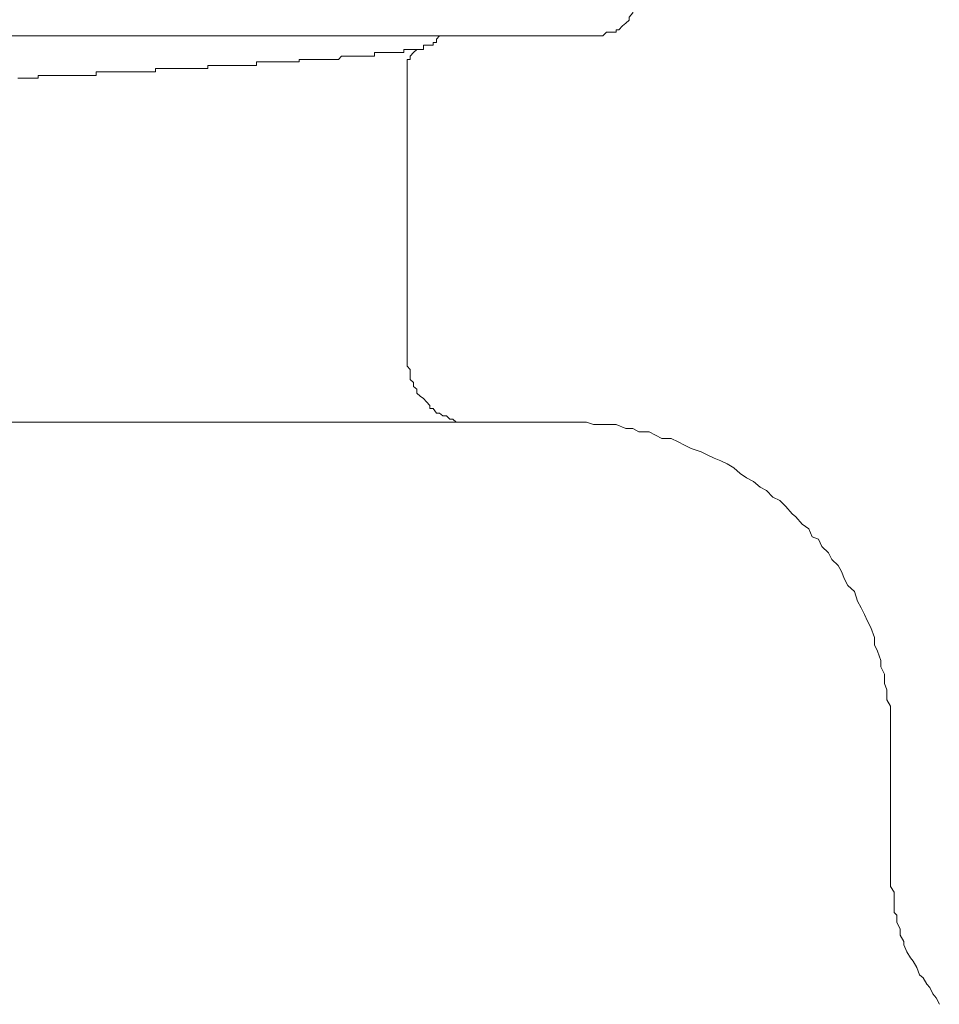
# Model space of a CAD drawing. Units: inches. Extents: x -877 to 1012, y -584 to 323.
# Drawn here: x -264 to -250, y -329 to -314 of the extents above; entities that cross this region are included whole.
import ezdxf

# ---------------------------------------------------------------- set-up
doc = ezdxf.new("R2010")
doc.units = ezdxf.units.IN
doc.header["$MEASUREMENT"] = 0
doc.layers.add('图层 1', color=7, linetype='Continuous')

msp = doc.modelspace()

# ---------------------------------------------------------------- linework, layer by layer
at = {"layer": '图层 1', "color": 7, "lineweight": 9}
for points in [[(-254.998, -314.427), (-254.952, -314.427), (-254.896, -314.371), (-254.853, -314.371), (-254.794, -314.371), (-254.747, -314.371), (-254.747, -314.334), (-254.701, -314.334), (-254.645, -314.272), (-254.596, -314.229), (-254.543, -314.185), (-254.543, -314.136), (-254.487, -314.068), (-254.487, -314.024), (-254.487, -313.981), (-254.487, -313.925)], [(-254.998, -314.427), (-287.997, -314.427)], [(-257.685, -314.569), (-257.635, -314.569), (-257.583, -314.569), (-257.583, -314.532), (-257.533, -314.532), (-257.533, -314.477), (-257.487, -314.427)], [(-257.734, -314.569), (-257.734, -314.569)], [(-257.734, -314.569), (-257.734, -314.569)], [(-257.685, -314.569), (-257.734, -314.569)], [(-257.734, -314.569), (-257.734, -314.638)], [(-257.685, -314.569), (-257.685, -314.569)], [(-257.685, -314.569), (-257.685, -314.569)], [(-257.685, -314.569), (-257.685, -314.569)], [(-257.685, -314.569), (-257.685, -314.569)], [(-257.685, -314.569), (-257.685, -314.569)], [(-259.008, -314.743), (-259.054, -314.793)], [(-259.008, -314.743), (-259.008, -314.743)], [(-259.008, -314.743), (-259.008, -314.743)], [(-259.008, -314.743), (-259.008, -314.743)], [(-259.008, -314.743), (-259.008, -314.743)], [(-258.952, -314.743), (-259.008, -314.743)], [(-258.952, -314.743), (-258.952, -314.743)], [(-258.952, -314.743), (-258.952, -314.743)], [(-258.952, -314.743), (-258.952, -314.743)], [(-258.896, -314.743), (-258.952, -314.743)], [(-258.896, -314.743), (-258.896, -314.743)], [(-258.896, -314.743), (-258.896, -314.743)], [(-258.896, -314.743), (-258.896, -314.743)], [(-258.896, -314.743), (-258.896, -314.743)], [(-258.85, -314.743), (-258.896, -314.743)], [(-258.85, -314.743), (-258.85, -314.743)], [(-258.85, -314.743), (-258.85, -314.743)], [(-258.85, -314.743), (-258.85, -314.743)], [(-258.85, -314.743), (-258.85, -314.743)], [(-258.8, -314.743), (-258.85, -314.743)], [(-258.8, -314.743), (-258.8, -314.743)], [(-258.8, -314.743), (-258.8, -314.743)], [(-258.8, -314.743), (-258.8, -314.743)], [(-258.8, -314.743), (-258.8, -314.743)], [(-258.751, -314.743), (-258.8, -314.743)], [(-258.751, -314.743), (-258.751, -314.743)], [(-258.751, -314.743), (-258.751, -314.743)], [(-258.751, -314.743), (-258.751, -314.743)], [(-258.751, -314.743), (-258.751, -314.743)], [(-258.701, -314.743), (-258.751, -314.743)], [(-258.701, -314.743), (-258.701, -314.743)], [(-258.701, -314.743), (-258.701, -314.743)], [(-258.701, -314.743), (-258.701, -314.743)], [(-258.701, -314.743), (-258.701, -314.743)], [(-258.701, -314.743), (-258.701, -314.743)], [(-258.652, -314.743), (-258.701, -314.743)], [(-258.652, -314.743), (-258.652, -314.743)], [(-258.652, -314.743), (-258.652, -314.743)], [(-258.652, -314.743), (-258.652, -314.743)], [(-258.652, -314.743), (-258.652, -314.743)], [(-258.599, -314.743), (-258.652, -314.743)], [(-258.599, -314.743), (-258.599, -314.743)], [(-258.599, -314.743), (-258.599, -314.743)], [(-258.599, -314.743), (-258.599, -314.743)], [(-258.599, -314.743), (-258.599, -314.743)], [(-258.546, -314.743), (-258.599, -314.743)], [(-258.546, -314.743), (-258.546, -314.743)], [(-258.546, -314.743), (-258.546, -314.743)], [(-258.546, -314.743), (-258.546, -314.743)], [(-258.546, -314.743), (-258.546, -314.743)], [(-258.546, -314.743), (-258.546, -314.743)], [(-258.493, -314.743), (-258.546, -314.743)], [(-258.493, -314.687), (-258.493, -314.687)], [(-258.493, -314.687), (-258.493, -314.687)], [(-258.447, -314.687), (-258.493, -314.687)], [(-258.493, -314.687), (-258.493, -314.743)], [(-258.493, -314.743), (-258.493, -314.743)], [(-258.447, -314.687), (-258.447, -314.687)], [(-258.447, -314.687), (-258.447, -314.687)], [(-258.447, -314.687), (-258.447, -314.687)], [(-258.447, -314.687), (-258.447, -314.687)], [(-258.447, -314.687), (-258.447, -314.687)], [(-258.394, -314.687), (-258.447, -314.687)], [(-258.394, -314.687), (-258.394, -314.687)], [(-258.394, -314.687), (-258.394, -314.687)], [(-258.394, -314.687), (-258.394, -314.687)], [(-258.394, -314.687), (-258.394, -314.687)], [(-258.394, -314.687), (-258.394, -314.687)], [(-258.348, -314.687), (-258.394, -314.687)], [(-258.348, -314.687), (-258.348, -314.687)], [(-258.348, -314.687), (-258.348, -314.687)], [(-258.348, -314.687), (-258.348, -314.687)], [(-258.348, -314.687), (-258.348, -314.687)], [(-258.295, -314.687), (-258.348, -314.687)], [(-258.295, -314.687), (-258.295, -314.687)], [(-258.295, -314.687), (-258.295, -314.687)], [(-258.295, -314.687), (-258.295, -314.687)], [(-258.295, -314.687), (-258.295, -314.687)], [(-258.295, -314.687), (-258.295, -314.687)], [(-258.246, -314.687), (-258.295, -314.687)], [(-258.246, -314.687), (-258.246, -314.687)], [(-258.246, -314.687), (-258.246, -314.687)], [(-258.246, -314.687), (-258.246, -314.687)], [(-258.246, -314.687), (-258.246, -314.687)], [(-258.246, -314.687), (-258.246, -314.687)], [(-258.246, -314.687), (-258.246, -314.687)], [(-258.196, -314.687), (-258.246, -314.687)], [(-258.196, -314.687), (-258.196, -314.687)], [(-258.196, -314.687), (-258.196, -314.687)], [(-258.196, -314.687), (-258.196, -314.687)], [(-258.196, -314.687), (-258.196, -314.687)], [(-258.196, -314.687), (-258.196, -314.687)], [(-258.15, -314.687), (-258.196, -314.687)], [(-258.15, -314.687), (-258.15, -314.687)], [(-258.15, -314.687), (-258.15, -314.687)], [(-258.15, -314.687), (-258.15, -314.687)], [(-258.15, -314.687), (-258.15, -314.687)], [(-258.15, -314.687), (-258.15, -314.687)], [(-258.094, -314.687), (-258.15, -314.687)], [(-258.094, -314.687), (-258.094, -314.687)], [(-258.094, -314.687), (-258.094, -314.687)], [(-258.094, -314.687), (-258.094, -314.687)], [(-258.094, -314.687), (-258.094, -314.687)], [(-258.094, -314.687), (-258.094, -314.687)], [(-258.094, -314.687), (-258.094, -314.687)], [(-258.041, -314.687), (-258.094, -314.687)], [(-258.041, -314.638), (-258.041, -314.638)], [(-258.041, -314.638), (-258.041, -314.638)], [(-258.041, -314.638), (-258.041, -314.638)], [(-258.041, -314.638), (-258.041, -314.638)], [(-258.041, -314.638), (-258.041, -314.638)], [(-257.988, -314.638), (-258.041, -314.638)], [(-258.041, -314.638), (-258.041, -314.687)], [(-257.988, -314.638), (-257.988, -314.638)], [(-257.988, -314.638), (-257.988, -314.638)], [(-257.988, -314.638), (-257.988, -314.638)], [(-257.988, -314.638), (-257.988, -314.638)], [(-257.988, -314.638), (-257.988, -314.638)], [(-257.988, -314.638), (-257.988, -314.638)], [(-257.787, -314.638), (-257.84, -314.638), (-257.889, -314.687), (-257.939, -314.743), (-257.939, -314.793), (-257.988, -314.793), (-257.988, -314.83), (-257.988, -314.886)], [(-257.939, -314.638), (-257.988, -314.638)], [(-257.939, -314.638), (-257.939, -314.638)], [(-257.939, -314.638), (-257.939, -314.638)], [(-257.939, -314.638), (-257.939, -314.638)], [(-257.939, -314.638), (-257.939, -314.638)], [(-257.939, -314.638), (-257.939, -314.638)], [(-257.939, -314.638), (-257.939, -314.638)], [(-257.889, -314.638), (-257.939, -314.638)], [(-257.889, -314.638), (-257.889, -314.638)], [(-257.889, -314.638), (-257.889, -314.638)], [(-257.889, -314.638), (-257.889, -314.638)], [(-257.889, -314.638), (-257.889, -314.638)], [(-257.889, -314.638), (-257.889, -314.638)], [(-257.889, -314.638), (-257.889, -314.638)], [(-257.889, -314.638), (-257.889, -314.638)], [(-257.84, -314.638), (-257.889, -314.638)], [(-257.84, -314.638), (-257.84, -314.638)], [(-257.84, -314.638), (-257.84, -314.638)], [(-257.84, -314.638), (-257.84, -314.638)], [(-257.84, -314.638), (-257.84, -314.638)], [(-257.84, -314.638), (-257.84, -314.638)], [(-257.84, -314.638), (-257.84, -314.638)], [(-257.84, -314.638), (-257.84, -314.638)], [(-257.787, -314.638), (-257.84, -314.638)], [(-257.787, -314.638), (-257.787, -314.638)], [(-257.787, -314.638), (-257.787, -314.638)], [(-257.787, -314.638), (-257.787, -314.638)], [(-257.787, -314.638), (-257.787, -314.638)], [(-257.787, -314.638), (-257.787, -314.638)], [(-257.787, -314.638), (-257.787, -314.638)], [(-257.787, -314.638), (-257.787, -314.638)], [(-257.734, -314.638), (-257.787, -314.638)], [(-257.734, -314.638), (-257.734, -314.638)], [(-257.734, -314.638), (-257.734, -314.638)], [(-257.734, -314.638), (-257.734, -314.638)], [(-257.734, -314.638), (-257.734, -314.638)], [(-257.734, -314.638), (-257.734, -314.638)], [(-257.734, -314.638), (-257.734, -314.638)], [(-257.734, -314.638), (-257.734, -314.638)], [(-257.734, -314.638), (-257.734, -314.638)], [(-257.734, -314.638), (-257.734, -314.638)], [(-261.081, -314.886), (-261.081, -314.886)], [(-261.031, -314.886), (-261.081, -314.886)], [(-261.081, -314.886), (-261.081, -314.935)], [(-261.031, -314.886), (-261.031, -314.886)], [(-261.031, -314.886), (-261.031, -314.886)], [(-260.982, -314.886), (-261.031, -314.886)], [(-260.982, -314.886), (-260.982, -314.886)], [(-260.982, -314.886), (-260.982, -314.886)], [(-260.926, -314.886), (-260.982, -314.886)], [(-260.926, -314.886), (-260.926, -314.886)], [(-260.926, -314.886), (-260.926, -314.886)], [(-260.926, -314.886), (-260.926, -314.886)], [(-260.876, -314.886), (-260.926, -314.886)], [(-260.876, -314.886), (-260.876, -314.886)], [(-260.876, -314.886), (-260.876, -314.886)], [(-260.827, -314.886), (-260.876, -314.886)], [(-260.827, -314.886), (-260.827, -314.886)], [(-260.827, -314.886), (-260.827, -314.886)], [(-260.827, -314.886), (-260.827, -314.886)], [(-260.78, -314.886), (-260.827, -314.886)], [(-260.78, -314.886), (-260.78, -314.886)], [(-260.78, -314.886), (-260.78, -314.886)], [(-260.724, -314.886), (-260.78, -314.886)], [(-260.724, -314.886), (-260.724, -314.886)], [(-260.724, -314.886), (-260.724, -314.886)], [(-260.675, -314.886), (-260.724, -314.886)], [(-260.675, -314.886), (-260.675, -314.886)], [(-260.675, -314.886), (-260.675, -314.886)], [(-260.675, -314.886), (-260.675, -314.886)], [(-260.622, -314.886), (-260.675, -314.886)], [(-260.622, -314.886), (-260.622, -314.886)], [(-260.622, -314.886), (-260.622, -314.886)], [(-260.622, -314.886), (-260.622, -314.886)], [(-260.576, -314.886), (-260.622, -314.886)], [(-260.576, -314.886), (-260.576, -314.886)], [(-260.576, -314.886), (-260.576, -314.886)], [(-260.523, -314.886), (-260.576, -314.886)], [(-260.523, -314.886), (-260.523, -314.886)], [(-260.523, -314.886), (-260.523, -314.886)], [(-260.523, -314.886), (-260.523, -314.886)], [(-260.48, -314.886), (-260.523, -314.886)], [(-260.48, -314.886), (-260.48, -314.886)], [(-260.48, -314.886), (-260.48, -314.886)], [(-260.421, -314.886), (-260.48, -314.886)], [(-260.421, -314.886), (-260.421, -314.886)], [(-260.421, -314.886), (-260.421, -314.886)], [(-260.421, -314.886), (-260.421, -314.886)], [(-260.371, -314.886), (-260.421, -314.886)], [(-260.371, -314.886), (-260.371, -314.886)], [(-260.371, -314.886), (-260.371, -314.886)], [(-260.325, -314.886), (-260.371, -314.886)], [(-260.325, -314.83), (-260.325, -314.83)], [(-260.269, -314.83), (-260.325, -314.83)], [(-260.325, -314.83), (-260.325, -314.886)], [(-260.325, -314.886), (-260.325, -314.886)], [(-260.269, -314.83), (-260.269, -314.83)], [(-260.269, -314.83), (-260.269, -314.83)], [(-260.269, -314.83), (-260.269, -314.83)], [(-260.222, -314.83), (-260.269, -314.83)], [(-260.222, -314.83), (-260.222, -314.83)], [(-260.222, -314.83), (-260.222, -314.83)], [(-260.222, -314.83), (-260.222, -314.83)], [(-260.176, -314.83), (-260.222, -314.83)], [(-260.176, -314.83), (-260.176, -314.83)], [(-260.176, -314.83), (-260.176, -314.83)], [(-260.123, -314.83), (-260.176, -314.83)], [(-260.123, -314.83), (-260.123, -314.83)], [(-260.123, -314.83), (-260.123, -314.83)], [(-260.123, -314.83), (-260.123, -314.83)], [(-260.064, -314.83), (-260.123, -314.83)], [(-260.064, -314.83), (-260.064, -314.83)], [(-260.064, -314.83), (-260.064, -314.83)], [(-260.064, -314.83), (-260.064, -314.83)], [(-260.018, -314.83), (-260.064, -314.83)], [(-260.018, -314.83), (-260.018, -314.83)], [(-260.018, -314.83), (-260.018, -314.83)], [(-260.018, -314.83), (-260.018, -314.83)], [(-259.968, -314.83), (-260.018, -314.83)], [(-259.968, -314.83), (-259.968, -314.83)], [(-259.968, -314.83), (-259.968, -314.83)], [(-259.968, -314.83), (-259.968, -314.83)], [(-259.916, -314.83), (-259.968, -314.83)], [(-259.916, -314.83), (-259.916, -314.83)], [(-259.916, -314.83), (-259.916, -314.83)], [(-259.916, -314.83), (-259.916, -314.83)], [(-259.866, -314.83), (-259.916, -314.83)], [(-259.866, -314.83), (-259.866, -314.83)], [(-259.866, -314.83), (-259.866, -314.83)], [(-259.866, -314.83), (-259.866, -314.83)], [(-259.817, -314.83), (-259.866, -314.83)], [(-259.817, -314.83), (-259.817, -314.83)], [(-259.817, -314.83), (-259.817, -314.83)], [(-259.817, -314.83), (-259.817, -314.83)], [(-259.764, -314.83), (-259.817, -314.83)], [(-259.764, -314.83), (-259.764, -314.83)], [(-259.764, -314.83), (-259.764, -314.83)], [(-259.764, -314.83), (-259.764, -314.83)], [(-259.711, -314.83), (-259.764, -314.83)], [(-259.711, -314.83), (-259.711, -314.83)], [(-259.711, -314.83), (-259.711, -314.83)], [(-259.711, -314.83), (-259.711, -314.83)], [(-259.662, -314.83), (-259.711, -314.83)], [(-259.612, -314.793), (-259.662, -314.793)], [(-259.662, -314.793), (-259.662, -314.83)], [(-259.662, -314.83), (-259.662, -314.83)], [(-259.662, -314.83), (-259.662, -314.83)], [(-259.612, -314.793), (-259.612, -314.793)], [(-259.612, -314.793), (-259.612, -314.793)], [(-259.612, -314.793), (-259.612, -314.793)], [(-259.556, -314.793), (-259.612, -314.793)], [(-259.556, -314.793), (-259.556, -314.793)], [(-259.556, -314.793), (-259.556, -314.793)], [(-259.556, -314.793), (-259.556, -314.793)], [(-259.51, -314.793), (-259.556, -314.793)], [(-259.51, -314.793), (-259.51, -314.793)], [(-259.51, -314.793), (-259.51, -314.793)], [(-259.51, -314.793), (-259.51, -314.793)], [(-259.463, -314.793), (-259.51, -314.793)], [(-259.463, -314.793), (-259.463, -314.793)], [(-259.463, -314.793), (-259.463, -314.793)], [(-259.463, -314.793), (-259.463, -314.793)], [(-259.463, -314.793), (-259.463, -314.793)], [(-259.411, -314.793), (-259.463, -314.793)], [(-259.411, -314.793), (-259.411, -314.793)], [(-259.411, -314.793), (-259.411, -314.793)], [(-259.411, -314.793), (-259.411, -314.793)], [(-259.361, -314.793), (-259.411, -314.793)], [(-259.361, -314.793), (-259.361, -314.793)], [(-259.361, -314.793), (-259.361, -314.793)], [(-259.361, -314.793), (-259.361, -314.793)], [(-259.311, -314.793), (-259.361, -314.793)], [(-259.311, -314.793), (-259.311, -314.793)], [(-259.311, -314.793), (-259.311, -314.793)], [(-259.311, -314.793), (-259.311, -314.793)], [(-259.311, -314.793), (-259.311, -314.793)], [(-259.256, -314.793), (-259.311, -314.793)], [(-259.256, -314.793), (-259.256, -314.793)], [(-259.256, -314.793), (-259.256, -314.793)], [(-259.256, -314.793), (-259.256, -314.793)], [(-259.209, -314.793), (-259.256, -314.793)], [(-259.209, -314.793), (-259.209, -314.793)], [(-259.209, -314.793), (-259.209, -314.793)], [(-259.209, -314.793), (-259.209, -314.793)], [(-259.209, -314.793), (-259.209, -314.793)], [(-259.157, -314.793), (-259.209, -314.793)], [(-259.157, -314.793), (-259.157, -314.793)], [(-259.157, -314.793), (-259.157, -314.793)], [(-259.157, -314.793), (-259.157, -314.793)], [(-259.104, -314.793), (-259.157, -314.793)], [(-259.104, -314.793), (-259.104, -314.793)], [(-259.104, -314.793), (-259.104, -314.793)], [(-259.104, -314.793), (-259.104, -314.793)], [(-259.104, -314.793), (-259.104, -314.793)], [(-259.054, -314.793), (-259.104, -314.793)], [(-259.054, -314.793), (-259.054, -314.793)], [(-259.054, -314.793), (-259.054, -314.793)], [(-259.054, -314.793), (-259.054, -314.793)], [(-259.054, -314.793), (-259.054, -314.793)], [(-257.988, -319.446), (-257.988, -314.886)], [(-263.714, -315.04), (-263.714, -315.04)], [(-263.668, -315.04), (-263.714, -315.04)], [(-263.714, -315.04), (-263.714, -315.084)], [(-263.618, -315.04), (-263.668, -315.04)], [(-263.463, -315.04), (-263.618, -315.04)], [(-263.463, -315.04), (-263.463, -315.04)], [(-263.411, -315.04), (-263.463, -315.04)], [(-263.411, -315.04), (-263.411, -315.04)], [(-263.411, -315.04), (-263.411, -315.04)], [(-263.364, -315.04), (-263.411, -315.04)], [(-263.364, -315.04), (-263.364, -315.04)], [(-263.364, -315.04), (-263.364, -315.04)], [(-263.315, -315.04), (-263.364, -315.04)], [(-263.315, -315.04), (-263.315, -315.04)], [(-263.265, -315.04), (-263.315, -315.04)], [(-263.265, -315.04), (-263.265, -315.04)], [(-263.265, -315.04), (-263.265, -315.04)], [(-263.206, -315.04), (-263.265, -315.04)], [(-263.206, -315.04), (-263.206, -315.04)], [(-263.206, -315.04), (-263.206, -315.04)], [(-263.157, -315.04), (-263.206, -315.04)], [(-263.157, -315.04), (-263.157, -315.04)], [(-263.157, -315.04), (-263.157, -315.04)], [(-263.11, -315.04), (-263.157, -315.04)], [(-263.11, -315.04), (-263.11, -315.04)], [(-263.11, -315.04), (-263.11, -315.04)], [(-263.058, -315.04), (-263.11, -315.04)], [(-263.058, -315.04), (-263.058, -315.04)], [(-263.008, -315.04), (-263.058, -315.04)], [(-263.008, -315.04), (-263.008, -315.04)], [(-263.008, -315.04), (-263.008, -315.04)], [(-262.955, -315.04), (-263.008, -315.04)], [(-262.955, -315.04), (-262.955, -315.04)], [(-262.955, -315.04), (-262.955, -315.04)], [(-262.906, -315.04), (-262.955, -315.04)], [(-262.906, -315.04), (-262.906, -315.04)], [(-262.906, -315.04), (-262.906, -315.04)], [(-262.856, -315.04), (-262.906, -315.04)], [(-262.856, -315.04), (-262.856, -315.04)], [(-262.856, -315.04), (-262.856, -315.04)], [(-262.813, -315.04), (-262.856, -315.04)], [(-262.76, -314.985), (-262.813, -314.985)], [(-262.813, -314.985), (-262.813, -315.04)], [(-262.813, -315.04), (-262.813, -315.04)], [(-262.76, -314.985), (-262.76, -314.985)], [(-262.76, -314.985), (-262.76, -314.985)], [(-262.704, -314.985), (-262.76, -314.985)], [(-262.704, -314.985), (-262.704, -314.985)], [(-262.704, -314.985), (-262.704, -314.985)], [(-262.655, -314.985), (-262.704, -314.985)], [(-262.655, -314.985), (-262.655, -314.985)], [(-262.602, -314.985), (-262.655, -314.985)], [(-262.602, -314.985), (-262.602, -314.985)], [(-262.602, -314.985), (-262.602, -314.985)], [(-262.552, -314.985), (-262.602, -314.985)], [(-262.552, -314.985), (-262.552, -314.985)], [(-262.552, -314.985), (-262.552, -314.985)], [(-262.506, -314.985), (-262.552, -314.985)], [(-262.506, -314.985), (-262.506, -314.985)], [(-262.506, -314.985), (-262.506, -314.985)], [(-262.45, -314.985), (-262.506, -314.985)], [(-262.45, -314.985), (-262.45, -314.985)], [(-262.45, -314.985), (-262.45, -314.985)], [(-262.401, -314.985), (-262.45, -314.985)], [(-262.401, -314.985), (-262.401, -314.985)], [(-262.401, -314.985), (-262.401, -314.985)], [(-262.351, -314.985), (-262.401, -314.985)], [(-262.351, -314.985), (-262.351, -314.985)], [(-262.351, -314.985), (-262.351, -314.985)], [(-262.298, -314.985), (-262.351, -314.985)], [(-262.298, -314.985), (-262.298, -314.985)], [(-262.298, -314.985), (-262.298, -314.985)], [(-262.249, -314.985), (-262.298, -314.985)], [(-262.249, -314.985), (-262.249, -314.985)], [(-262.249, -314.985), (-262.249, -314.985)], [(-262.196, -314.985), (-262.249, -314.985)], [(-262.196, -314.985), (-262.196, -314.985)], [(-262.196, -314.985), (-262.196, -314.985)], [(-262.147, -314.985), (-262.196, -314.985)], [(-262.147, -314.985), (-262.147, -314.985)], [(-262.147, -314.985), (-262.147, -314.985)], [(-262.1, -314.985), (-262.147, -314.985)], [(-262.1, -314.985), (-262.1, -314.985)], [(-262.1, -314.985), (-262.1, -314.985)], [(-262.044, -314.985), (-262.1, -314.985)], [(-262.044, -314.985), (-262.044, -314.985)], [(-262.044, -314.985), (-262.044, -314.985)], [(-261.998, -314.985), (-262.044, -314.985)], [(-261.998, -314.985), (-261.998, -314.985)], [(-261.998, -314.985), (-261.998, -314.985)], [(-261.942, -314.985), (-261.998, -314.985)], [(-261.942, -314.985), (-261.942, -314.985)], [(-261.942, -314.985), (-261.942, -314.985)], [(-261.892, -314.985), (-261.942, -314.985)], [(-261.892, -314.935), (-261.892, -314.935)], [(-261.843, -314.935), (-261.892, -314.935)], [(-261.892, -314.935), (-261.892, -314.985)], [(-261.843, -314.935), (-261.843, -314.935)], [(-261.843, -314.935), (-261.843, -314.935)], [(-261.787, -314.935), (-261.843, -314.935)], [(-261.787, -314.935), (-261.787, -314.935)], [(-261.741, -314.935), (-261.787, -314.935)], [(-261.589, -314.935), (-261.741, -314.935)], [(-261.589, -314.935), (-261.589, -314.935)], [(-261.589, -314.935), (-261.589, -314.935)], [(-261.539, -314.935), (-261.589, -314.935)], [(-261.539, -314.935), (-261.539, -314.935)], [(-261.539, -314.935), (-261.539, -314.935)], [(-261.49, -314.935), (-261.539, -314.935)], [(-261.49, -314.935), (-261.49, -314.935)], [(-261.49, -314.935), (-261.49, -314.935)], [(-261.49, -314.935), (-261.49, -314.935)], [(-261.434, -314.935), (-261.49, -314.935)], [(-261.434, -314.935), (-261.434, -314.935)], [(-261.434, -314.935), (-261.434, -314.935)], [(-261.384, -314.935), (-261.434, -314.935)], [(-261.384, -314.935), (-261.384, -314.935)], [(-261.384, -314.935), (-261.384, -314.935)], [(-261.341, -314.935), (-261.384, -314.935)], [(-261.341, -314.935), (-261.341, -314.935)], [(-261.341, -314.935), (-261.341, -314.935)], [(-261.285, -314.935), (-261.341, -314.935)], [(-261.285, -314.935), (-261.285, -314.935)], [(-261.285, -314.935), (-261.285, -314.935)], [(-261.236, -314.935), (-261.285, -314.935)], [(-261.236, -314.935), (-261.236, -314.935)], [(-261.236, -314.935), (-261.236, -314.935)], [(-261.236, -314.935), (-261.236, -314.935)], [(-261.183, -314.935), (-261.236, -314.935)], [(-261.183, -314.935), (-261.183, -314.935)], [(-261.183, -314.935), (-261.183, -314.935)], [(-261.133, -314.935), (-261.183, -314.935)], [(-261.133, -314.935), (-261.133, -314.935)], [(-261.133, -314.935), (-261.133, -314.935)], [(-261.081, -314.935), (-261.133, -314.935)], [(-261.081, -314.935), (-261.081, -314.935)], [(-263.972, -315.084), (-264.027, -315.084)], [(-263.972, -315.084), (-263.972, -315.084)], [(-263.925, -315.084), (-263.972, -315.084)], [(-263.925, -315.084), (-263.925, -315.084)], [(-263.925, -315.084), (-263.925, -315.084)], [(-263.876, -315.084), (-263.925, -315.084)], [(-263.876, -315.084), (-263.876, -315.084)], [(-263.876, -315.084), (-263.876, -315.084)], [(-263.82, -315.084), (-263.876, -315.084)], [(-263.82, -315.084), (-263.82, -315.084)], [(-263.82, -315.084), (-263.82, -315.084)], [(-263.77, -315.084), (-263.82, -315.084)], [(-263.77, -315.084), (-263.77, -315.084)], [(-263.714, -315.084), (-263.77, -315.084)], [(-257.988, -319.446), (-257.988, -319.502), (-257.988, -319.552), (-257.939, -319.601), (-257.939, -319.657), (-257.939, -319.701), (-257.939, -319.756), (-257.889, -319.806), (-257.889, -319.868), (-257.84, -319.905), (-257.84, -319.967), (-257.787, -320.017), (-257.734, -320.054), (-257.685, -320.103), (-257.635, -320.159), (-257.635, -320.209), (-257.583, -320.209), (-257.533, -320.277), (-257.487, -320.277), (-257.434, -320.32), (-257.378, -320.32), (-257.328, -320.37), (-257.279, -320.37), (-257.229, -320.419), (-257.183, -320.419), (-257.13, -320.419), (-257.078, -320.419), (-257.028, -320.419), (-256.975, -320.419)], [(-425.481, -320.419), (-255.457, -320.419)], [(-250.49, -325.426), (-250.49, -325.34), (-250.49, -325.185), (-250.49, -325.073), (-250.49, -324.931), (-250.49, -324.825), (-250.543, -324.726), (-250.543, -324.571), (-250.583, -324.472), (-250.583, -324.33), (-250.639, -324.212), (-250.639, -324.113), (-250.692, -323.97), (-250.738, -323.871), (-250.738, -323.759), (-250.791, -323.605), (-250.843, -323.505), (-250.89, -323.4), (-250.943, -323.301), (-250.998, -323.196), (-251.045, -323.047), (-251.15, -322.954), (-251.2, -322.855), (-251.249, -322.737), (-251.302, -322.644), (-251.398, -322.551), (-251.448, -322.446), (-251.553, -322.347), (-251.603, -322.235), (-251.702, -322.198), (-251.754, -322.074), (-251.857, -322), (-251.956, -321.888), (-252.012, -321.838), (-252.111, -321.727), (-252.207, -321.634), (-252.312, -321.584), (-252.414, -321.479), (-252.513, -321.429), (-252.616, -321.337), (-252.721, -321.281), (-252.82, -321.213), (-252.919, -321.126), (-253.025, -321.064), (-253.121, -321.02), (-253.223, -320.977), (-253.325, -320.928), (-253.428, -320.878), (-253.579, -320.828), (-253.685, -320.773), (-253.781, -320.723), (-253.889, -320.673), (-254.035, -320.673), (-254.137, -320.618), (-254.233, -320.568), (-254.394, -320.568), (-254.487, -320.519), (-254.596, -320.519), (-254.747, -320.457), (-254.853, -320.457), (-254.998, -320.457), (-255.098, -320.457), (-255.203, -320.419), (-255.355, -320.419), (-255.457, -320.419)], [(-250.49, -327.471), (-250.49, -325.426)], [(-250.49, -327.471), (-250.49, -327.521), (-250.49, -327.62), (-250.434, -327.707), (-250.434, -327.806), (-250.434, -327.924), (-250.434, -328.023), (-250.388, -328.066), (-250.388, -328.178), (-250.338, -328.277), (-250.338, -328.376), (-250.283, -328.475), (-250.283, -328.525), (-250.233, -328.636), (-250.18, -328.729), (-250.137, -328.779), (-250.081, -328.878), (-250.038, -328.99), (-249.982, -329.039), (-249.926, -329.138), (-249.877, -329.188), (-249.83, -329.287), (-249.778, -329.349), (-249.728, -329.448)]]:
    msp.add_lwpolyline(points, dxfattribs=at)

doc.saveas('drawing.dxf')
